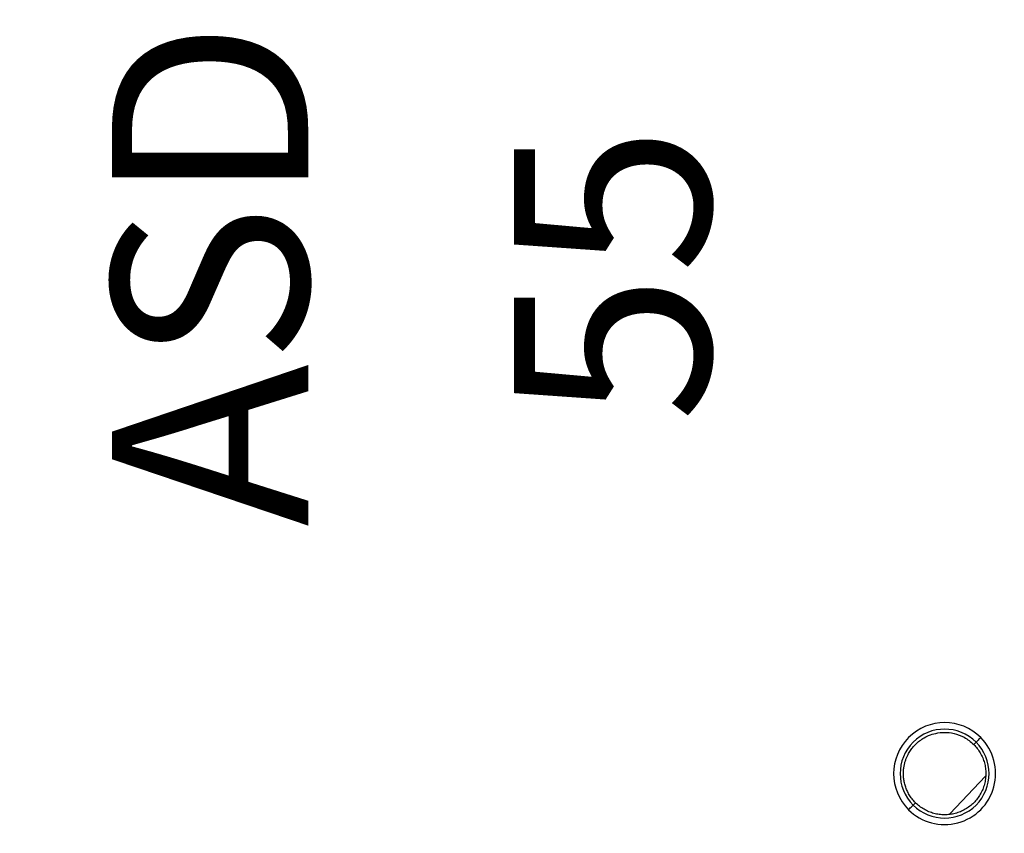
# Model space of a CAD drawing. Units: inches. Extents: x -283 to 14, y 128 to 338.
# Drawn here: x -162 to -147, y 191 to 203 of the extents above; entities that cross this region are included whole.
import ezdxf

# ---------------------------------------------------------------- set-up
doc = ezdxf.new("R2010")
doc.units = ezdxf.units.IN
doc.header["$MEASUREMENT"] = 0
doc.layers.add('외형선', color=7, linetype='Continuous', lineweight=25)
doc.styles.get("Standard").update_dxf_attribs({"font": 'simplex.shx', "height": 3, "bigfont": 'whgtxt.shx'})
doc.dimstyles.get("Standard").update_dxf_attribs({"dimtxt": 3, "dimasz": 1.5, "dimexe": 1, "dimexo": 1, "dimgap": 1, "dimtad": 1, "dimdec": 4, "dimdsep": 46, "dimtxsty": 'Standard', "dimcen": 0, "dimclrd": 3, "dimclre": 3, "dimclrt": 2, "dimazin": 2, "dimtfac": 1, "dimtdec": 4, "dimtmove": 0, "dimatfit": 3, "dimfxl": 0, "dimtolj": 1, "dimtzin": 0, "dimlwd": 5, "dimlwe": 5, "dimarcsym": 0})
doc.dimstyles.new('원형치수', dxfattribs={"dimtxt": 3, "dimasz": 1.5, "dimexe": 1, "dimexo": 1, "dimgap": 1, "dimtad": 1, "dimtoh": 1, "dimdec": 4, "dimdsep": 46, "dimtxsty": 'Standard', "dimcen": 0, "dimclrd": 3, "dimclre": 3, "dimclrt": 2, "dimazin": 2, "dimtfac": 1, "dimtdec": 4, "dimtofl": 0, "dimtmove": 0, "dimatfit": 3, "dimfxl": 0, "dimtolj": 1, "dimtzin": 0, "dimlwd": 5, "dimlwe": 5, "dimarcsym": 0})

# ---------------------------------------------------------------- blocks, each defined once
blk = doc.blocks.new('*D7')
at = {"layer": 'Defpoints', "color": 0, "ltscale": 10}
for p in [(-192.354, 199.287), (-119.354, 199.287), (-119.354, 158.097)]:
    blk.add_point(p, dxfattribs=at)
at = {"layer": '외형선', "color": 3, "linetype": 'Continuous', "lineweight": 5, "ltscale": 10}
for p, q in [((-192.354, 198.287), (-192.354, 157.097)), ((-119.354, 198.287), (-119.354, 157.097)), ((-190.854, 158.097), (-120.854, 158.097))]:
    blk.add_line(p, q, dxfattribs=at)
at = {"layer": '외형선', "color": 3, "ltscale": 10}
for points in [[(-190.854, 158.347), (-190.854, 157.847), (-192.354, 158.097)], [(-120.854, 158.347), (-120.854, 157.847), (-119.354, 158.097)]]:
    blk.add_solid(points, dxfattribs=at)
at = {"layer": '외형선', "color": 2, "ltscale": 10, "insert": (-155.854, 160.597), "char_height": 3, "attachment_point": 5}
blk.add_mtext('\\A1;73', dxfattribs=at)
blk = doc.blocks.new('*D8')
at = {"layer": 'Defpoints', "color": 0, "ltscale": 10}
for p in [(-133.38, 221.176), (-178.328, 177.397)]:
    blk.add_point(p, dxfattribs=at)
at = {"layer": '외형선', "color": 3, "linetype": 'Continuous', "lineweight": 5, "ltscale": 10}
for p, q in [((-117.161, 236.974), (-132.306, 222.223)), ((-108.589, 236.974), (-117.161, 236.974))]:
    blk.add_line(p, q, dxfattribs=at)
at = {"layer": '외형선', "color": 3, "ltscale": 10}
blk.add_solid([(-132.48, 222.402), (-132.131, 222.044), (-133.38, 221.176)], dxfattribs=at)
at = {"layer": '외형선', "color": 2, "ltscale": 10, "insert": (-112.375, 239.474), "char_height": 3, "attachment_point": 5}
blk.add_mtext('\\A1;∅63', dxfattribs=at)
blk = doc.blocks.new('*D9')
at = {"layer": 'Defpoints', "color": 0, "ltscale": 10}
for p in [(-198.588, 199.287), (-113.119, 199.287), (-113.119, 148.512)]:
    blk.add_point(p, dxfattribs=at)
at = {"layer": '외형선', "color": 3, "linetype": 'Continuous', "lineweight": 5, "ltscale": 10}
for p, q in [((-198.588, 196.287), (-198.588, 147.512)), ((-113.119, 196.287), (-113.119, 147.512)), ((-197.088, 148.512), (-114.619, 148.512))]:
    blk.add_line(p, q, dxfattribs=at)
at = {"layer": '외형선', "color": 3, "ltscale": 10}
for points in [[(-197.088, 148.762), (-197.088, 148.262), (-198.588, 148.512)], [(-114.619, 148.762), (-114.619, 148.262), (-113.119, 148.512)]]:
    blk.add_solid(points, dxfattribs=at)
at = {"layer": '외형선', "color": 2, "ltscale": 10, "insert": (-155.853, 151.012), "char_height": 3, "attachment_point": 5}
blk.add_mtext('\\A1;85.5', dxfattribs=at)

msp = doc.modelspace()

# ---------------------------------------------------------------- linework, layer by layer
at = {"layer": '외형선', "ltscale": 10}
for p, q in [((-147.63031, 191.95396), (-147.59516, 191.9891)), ((-147.45334, 191.47092), (-147.99546, 190.89459)), ((-148.52121, 191.06306), (-148.55636, 191.02791))]:
    msp.add_line(p, q, dxfattribs=at)
at = {"layer": '외형선', "ltscale": 10, "flags": 128}
for points in [[(-147.52447, 192.05979), (-147.53804, 192.04622), (-147.5511, 192.03316), (-147.56318, 192.02109), (-147.57381, 192.01045), (-147.58262, 192.00165), (-147.58926, 191.99501), (-147.59349, 191.99077), (-147.59516, 191.9891)], [(-148.62704, 190.95722), (-148.61347, 190.97079), (-148.60041, 190.98386), (-148.58834, 190.99593), (-148.5777, 191.00656), (-148.5689, 191.01537), (-148.56226, 191.02201), (-148.55802, 191.02624), (-148.55636, 191.02791)]]:
    msp.add_lwpolyline(points, dxfattribs=at)
at = {"layer": '외형선', "ltscale": 10}
for radius in [29.47395, 28.66343]:
    msp.add_circle((-155.85393, 199.28668), radius, dxfattribs=at)
for radius, start, end in [(0.77963, 44.999983, 224.999973), (0.67967, 45, 225), (0.77963, 224.999973, 44.999983), (0.67967, 225, 45)]:
    msp.add_arc((-148.07576, 191.50851), radius, start, end, dxfattribs=at)
for points, knots in [([(-148.52121, 191.06306), (-148.53926, 191.08246), (-148.57467, 191.12053), (-148.61744, 191.18415), (-148.65147, 191.24925), (-148.67665, 191.31506), (-148.69376, 191.38023), (-148.70351, 191.44383), (-148.70674, 191.50503), (-148.70428, 191.56321), (-148.69702, 191.61792), (-148.68579, 191.66883), (-148.6714, 191.71576), (-148.65463, 191.75864), (-148.63619, 191.79747), (-148.61671, 191.83235), (-148.59679, 191.86341), (-148.57695, 191.89084), (-148.55763, 191.91484), (-148.53924, 191.93564), (-148.51234, 191.96361), (-148.47031, 192.00158), (-148.40421, 192.04872), (-148.31681, 192.09392), (-148.20662, 192.12897), (-148.07439, 192.1439), (-147.9254, 192.12671), (-147.76659, 192.06914), (-147.67718, 191.99357), (-147.63031, 191.95396)], [0, 0, 0, 0, 0.0401653, 0.07879593, 0.11589155, 0.15145183, 0.18547646, 0.21796516, 0.24891764, 0.27833365, 0.30621292, 0.33255523, 0.35736036, 0.3806281, 0.40235826, 0.42255067, 0.44120517, 0.45832162, 0.47389988, 0.48793985, 0.50044143, 0.53277819, 0.5737375, 0.62331146, 0.68149039, 0.74826281, 0.8236155, 0.90753348, 1, 1, 1, 1]), ([(-147.63031, 191.95396), (-147.61161, 191.93378), (-147.57422, 191.89343), (-147.52875, 191.82428), (-147.4921, 191.75028), (-147.46558, 191.672), (-147.44946, 191.59096), (-147.44406, 191.50851), (-147.44947, 191.42606), (-147.4656, 191.34502), (-147.49216, 191.26677), (-147.52871, 191.19267), (-147.57462, 191.12397), (-147.6291, 191.06185), (-147.69122, 191.00737), (-147.75992, 190.96146), (-147.83403, 190.92491), (-147.91227, 190.89835), (-147.99331, 190.88222), (-148.07576, 190.87681), (-148.15821, 190.88221), (-148.23925, 190.89833), (-148.31753, 190.92485), (-148.39153, 190.9615), (-148.46068, 191.00697), (-148.50103, 191.04436), (-148.52121, 191.06306)], [0, 0, 0, 0, 0.0416707, 0.08334035, 0.12500905, 0.16667688, 0.20834395, 0.25001034, 0.29167616, 0.3333415, 0.37500646, 0.41667114, 0.45833562, 0.5, 0.54166438, 0.58332887, 0.62499354, 0.6666585, 0.70832384, 0.74998966, 0.79165605, 0.83332312, 0.87499095, 0.91665965, 0.9583293, 1, 1, 1, 1])]:
    msp.add_open_spline(points, degree=3, knots=knots, dxfattribs=at)

# ---------------------------------------------------------------- texts
at = {"layer": '외형선', "ltscale": 10, "char_height": 3, "attachment_point": 5, "rotation": 90}
for s, insert, width in [('ASD', (-158.91626, 199.15344), 11.0017066), ('55', (-152.76883, 199.14475), 5.7530339)]:
    msp.add_mtext(s, dxfattribs=dict(at, insert=insert, width=width))

# ---------------------------------------------------------------- dimensions: what is measured, and where the dimension line sits
at = {"layer": '외형선', "ltscale": 10}
dim = msp.add_diameter_dim_2p(p1=(-178.32778, 177.39722), p2=(-133.38009, 221.17615), dimstyle='원형치수', override={"dimdec": 0}, dxfattribs=at)
dim.commit()
dim.dimension.update_dxf_attribs({"geometry": '*D8', "text_midpoint": (-112.37494, 236.97383), "dimtype": 163})
dim = msp.add_linear_dim(base=(-113.11887, 148.51223), p1=(-198.58786, 199.28668), p2=(-113.11887, 199.28668), angle=180, dimstyle='Standard', override={"dimexo": 3, "dimdec": 1}, dxfattribs=at)
dim.commit()
dim.dimension.update_dxf_attribs({"geometry": '*D9', "text_midpoint": (-155.85336, 148.51223), "dimtype": 160})
dim = msp.add_linear_dim(base=(-119.35393, 158.09678), p1=(-192.35393, 199.28668), p2=(-119.35393, 199.28668), angle=180, dimstyle='Standard', dxfattribs=at)
dim.commit()
dim.dimension.update_dxf_attribs({"geometry": '*D7', "text_midpoint": (-155.85393, 158.09678), "dimtype": 160})

doc.saveas('drawing.dxf')
